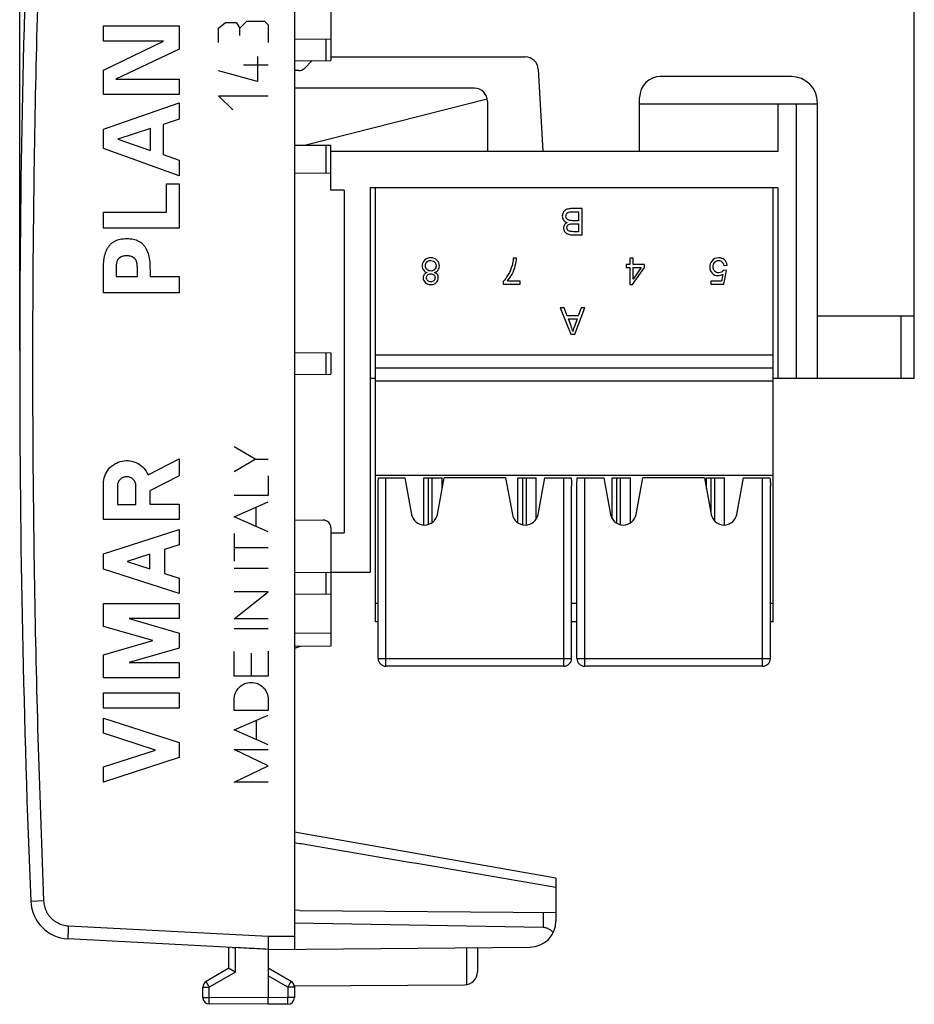
# Model space of a CAD drawing. Units: millimetres. Extents: x -58.7 to 18.1, y -24.2 to 46.6.
# Drawn here: x -58.7 to -24.5, y -24.2 to 13.4 of the extents above; entities that cross this region are included whole.
import ezdxf

# ---------------------------------------------------------------- set-up
doc = ezdxf.new("R2010")
doc.units = ezdxf.units.MM
doc.header["$LTSCALE"] = 36.425481
doc.layers.get('0').update_dxf_attribs({"linetype": 'CONTINUOUS'})
doc.layers.add('CURVE', color=7, linetype='CONTINUOUS')
doc.layers.add('INCISIONI_LASER', color=7, linetype='CONTINUOUS')
doc.styles.get("Standard").update_dxf_attribs({"font": 'txt', "width": 0.8})
doc.dimstyles.new('DIMSTYLE_1', dxfattribs={"dimtxt": 3, "dimasz": 3, "dimexe": 0.18, "dimexo": 0.0625, "dimgap": 0.09, "dimtad": 1, "dimdsep": 46, "dimtxsty": 'STANDARD', "dimblk": '_FILLED', "dimblk1": '_FILLED', "dimblk2": '_FILLED', "dimcen": 0.09, "dimadec": 0, "dimazin": 0, "dimtfac": 1, "dimtofl": 0, "dimtmove": 0, "dimatfit": 3, "dimldrblk": '_FILLED', "dimfxl": 1, "dimtolj": 1, "dimarcsym": 0})
doc.dimstyles.new('DIMSTYLE_2', dxfattribs={"dimtxt": 3, "dimasz": 3, "dimexe": 0.18, "dimexo": 0.0625, "dimgap": 0.09, "dimtad": 1, "dimdec": 0, "dimdsep": 46, "dimtxsty": 'STANDARD', "dimblk": '_FILLED', "dimblk1": '_FILLED', "dimblk2": '_FILLED', "dimcen": 0.09, "dimadec": 0, "dimazin": 0, "dimtfac": 1, "dimtdec": 0, "dimtofl": 0, "dimtmove": 0, "dimatfit": 3, "dimldrblk": '_FILLED', "dimfxl": 1, "dimtolj": 1, "dimarcsym": 0})

# ---------------------------------------------------------------- blocks, each defined once
blk = doc.blocks.new('_FILLED')
at = {"color": 0, "linetype": 'BYBLOCK'}
blk.add_solid([(0, 0), (-1, 0.317), (-1, -0.317)], dxfattribs=at)
blk = doc.blocks.new('*D2')
at = {"color": 2, "linetype": 'CONTINUOUS'}
for p, q in [((-48.213, 22.659), (-48.213, 34.268)), ((-24.513, 2.593), (-24.513, 34.268)), ((-48.213, 32.768), (-36.363, 32.768)), ((-24.513, 32.768), (-36.363, 32.768))]:
    blk.add_line(p, q, dxfattribs=at)
at = {"color": 2, "linetype": 'CONTINUOUS', "xscale": 3, "yscale": 3, "zscale": 3, "rotation": 180}
blk.add_blockref('_FILLED', (-48.213, 32.768), dxfattribs=at)
at = {"color": 2, "linetype": 'CONTINUOUS', "xscale": 3, "yscale": 3, "zscale": 3}
blk.add_blockref('_FILLED', (-24.513, 32.768), dxfattribs=at)
at = {"color": 2, "linetype": 'CONTINUOUS', "width": 0.785714}
blk.add_text('24', height=3, dxfattribs=at).set_placement((-38.72, 33.518))
blk = doc.blocks.new('*D3')
at = {"color": 2, "linetype": 'CONTINUOUS'}
for p, q in [((-58.713, 0.768), (-58.713, 44.268)), ((-24.513, 0.193), (-24.513, 44.268)), ((-58.713, 42.768), (-41.613, 42.768)), ((-24.513, 42.768), (-41.613, 42.768))]:
    blk.add_line(p, q, dxfattribs=at)
at = {"color": 2, "linetype": 'CONTINUOUS', "xscale": 3, "yscale": 3, "zscale": 3, "rotation": 180}
blk.add_blockref('_FILLED', (-58.713, 42.768), dxfattribs=at)
at = {"color": 2, "linetype": 'CONTINUOUS', "xscale": 3, "yscale": 3, "zscale": 3}
blk.add_blockref('_FILLED', (-24.513, 42.768), dxfattribs=at)
at = {"color": 2, "linetype": 'CONTINUOUS', "width": 0.714286}
blk.add_text('34,2', height=3, dxfattribs=at).set_placement((-45.898, 43.518))

msp = doc.modelspace()

# ---------------------------------------------------------------- linework, layer by layer
at = {"color": 7, "linetype": 'CONTINUOUS'}
for p, q in [((-48.213, 22.659), (-48.213, -22.123)), ((-46.813, 14.078), (-46.813, 11.858)), ((-48.213, 12.69), (-46.813, 12.678)), ((-48.213, 11.845), (-46.813, 11.858)), ((-47.529, 11.851), (-47.825, 11.556)), ((-46.813, 11.993), (-39.386, 11.993)), ((-48.037, 11.468), (-48.213, 11.468)), ((-38.886, 11.52), (-38.713, 8.393)), ((-29.213, 11.243), (-34.213, 11.243)), ((-41.327, 10.793), (-48.213, 10.793)), ((-47.825, 8.618), (-40.836, 10.39)), ((-40.827, 10.293), (-40.827, 8.393)), ((-35.013, 8.393), (-35.013, 10.443)), ((-35.013, 10.193), (-28.213, 10.193)), ((-29.713, 8.393), (-29.713, 10.193)), ((-28.213, -0.307), (-28.213, 10.243)), ((-48.213, 8.618), (-46.813, 8.618)), ((-46.813, 6.893), (-46.813, 8.618)), ((-46.813, 8.393), (-29.713, 8.393)), ((-48.213, 7.545), (-46.813, 7.558)), ((-46.313, 6.893), (-46.813, 6.893)), ((-46.313, 6.893), (-46.313, -6.207)), ((-45.313, 6.993), (-45.313, -7.707)), ((-29.713, 6.993), (-45.313, 6.993)), ((-45.113, -9.607), (-45.113, 6.993)), ((-29.913, -9.607), (-29.913, 6.993)), ((-29.713, -0.307), (-29.713, 6.993)), ((-28.213, 2.093), (-24.513, 2.093)), ((-24.513, -0.307), (-24.513, 2.093)), ((-48.213, 0.69), (-46.813, 0.678)), ((-46.813, 0.678), (-46.813, -0.142)), ((-29.913, 0.593), (-45.113, 0.593)), ((-29.913, 0.093), (-45.113, 0.093)), ((-48.213, -0.155), (-46.813, -0.142)), ((-45.113, -0.307), (-45.313, -0.307)), ((-24.513, -0.307), (-29.913, -0.307)), ((-29.913, -0.407), (-45.113, -0.407)), ((-29.913, -4.007), (-45.113, -4.007)), ((-44.996, -4.107), (-43.988, -4.107)), ((-43.988, -4.107), (-43.729, -5.499)), ((-43.263, -4.107), (-42.563, -4.107)), ((-43.263, -5.906), (-43.263, -4.107)), ((-43.093, -4.107), (-43.093, -5.886)), ((-42.953, -4.107), (-42.953, -5.818)), ((-42.746, -5.499), (-42.488, -4.107)), ((-42.563, -4.511), (-42.563, -4.107)), ((-40.138, -4.107), (-42.488, -4.107)), ((-40.138, -4.107), (-39.879, -5.499)), ((-39.663, -4.107), (-38.963, -4.107)), ((-39.663, -5.824), (-39.663, -4.107)), ((-39.493, -4.107), (-39.493, -5.896)), ((-39.353, -4.107), (-39.353, -5.907)), ((-38.963, -5.67), (-38.963, -4.107)), ((-38.896, -5.499), (-38.638, -4.107)), ((-38.638, -4.107), (-37.63, -4.107)), ((-37.396, -4.107), (-36.388, -4.107)), ((-36.388, -4.107), (-36.129, -5.499)), ((-36.063, -4.107), (-35.363, -4.107)), ((-36.063, -5.67), (-36.063, -4.107)), ((-35.893, -4.107), (-35.893, -5.837)), ((-35.753, -4.107), (-35.753, -5.893)), ((-35.363, -5.824), (-35.363, -4.107)), ((-35.146, -5.499), (-34.888, -4.107)), ((-32.538, -4.107), (-34.888, -4.107)), ((-32.538, -4.107), (-32.279, -5.499)), ((-32.463, -4.107), (-31.763, -4.107)), ((-32.463, -4.511), (-32.463, -4.107)), ((-32.293, -4.107), (-32.293, -5.426)), ((-32.153, -4.107), (-32.153, -5.748)), ((-31.763, -5.906), (-31.763, -4.107)), ((-31.296, -5.499), (-31.038, -4.107)), ((-31.038, -4.107), (-30.03, -4.107)), ((-45.013, -11.007), (-45.013, -4.407)), ((-37.613, -11.007), (-37.613, -4.407)), ((-37.413, -11.007), (-37.413, -4.407)), ((-30.013, -11.007), (-30.013, -4.407)), ((-48.213, -5.71), (-47.11, -5.719)), ((-46.813, -6.019), (-46.813, -10.542)), ((-46.813, -6.207), (-46.313, -6.207)), ((-48.213, -7.71), (-46.813, -7.722)), ((-46.813, -7.707), (-45.313, -7.707)), ((-48.213, -8.555), (-46.813, -8.542)), ((-45.013, -8.907), (-45.113, -8.907)), ((-37.413, -8.907), (-37.613, -8.907)), ((-29.913, -8.907), (-30.013, -8.907)), ((-45.013, -9.607), (-45.113, -9.607)), ((-37.413, -9.607), (-37.613, -9.607)), ((-29.913, -9.607), (-30.013, -9.607)), ((-46.813, -10.542), (-48.213, -10.555)), ((-47.994, -10.553), (-48.213, -10.632)), ((-37.913, -11.307), (-44.713, -11.307)), ((-30.313, -11.307), (-37.113, -11.307)), ((-38.213, -19.413), (-48.213, -17.65)), ((-38.213, -19.413), (-38.213, -21.045)), ((-48.013, -20.643), (-48.213, -20.632)), ((-48.013, -20.643), (-38.213, -20.728)), ((-38.704, -21.298), (-48.213, -21.132)), ((-50.588, -22.06), (-56.869, -21.731)), ((-50.713, -22.855), (-50.713, -22.054)), ((-49.213, -22.132), (-39.204, -22.045)), ((-49.213, -22.132), (-49.213, -23.982)), ((-41.213, -22.062), (-41.213, -22.989)), ((-50.713, -22.855), (-51.588, -23.36)), ((-48.338, -23.36), (-49.213, -22.855)), ((-51.713, -23.969), (-51.713, -23.577)), ((-48.218, -23.526), (-41.71, -23.489)), ((-48.213, -23.526), (-48.213, -23.978)), ((-49.213, -24.232), (-51.464, -24.219)), ((-48.461, -24.228), (-49.213, -24.232))]:
    msp.add_line(p, q, dxfattribs=at)
at = {"color": 9, "linetype": 'CONTINUOUS'}
for p, q in [((-47.01, 12.68), (-47.01, 11.856)), ((-29.013, -0.307), (-29.013, 10.193)), ((-47.01, 8.618), (-47.01, 7.556)), ((-25.013, -0.307), (-25.013, 2.093)), ((-47.01, 0.68), (-47.01, -0.144)), ((-44.713, -11.307), (-44.713, -4.107)), ((-37.913, -11.307), (-37.913, -4.107)), ((-37.113, -11.307), (-37.113, -4.107)), ((-30.313, -11.307), (-30.313, -4.107)), ((-47.01, -7.72), (-47.01, -8.544)), ((-46.813, -10.042), (-48.213, -10.055)), ((-45.013, -11.007), (-37.613, -11.007)), ((-37.413, -11.007), (-30.013, -11.007)), ((-57.799, -20.274), (-58.29, -20.295)), ((-38.704, -20.724), (-38.704, -21.298)), ((-56.852, -21.232), (-49.21, -21.632)), ((-49.21, -21.632), (-48.213, -21.623)), ((-50.464, -22.999), (-50.464, -22.066)), ((-41.638, -22.066), (-41.638, -23.483)), ((-50.464, -22.999), (-51.464, -23.577)), ((-48.461, -23.577), (-49.213, -23.143)), ((-51.713, -23.577), (-51.464, -23.577)), ((-51.464, -23.969), (-51.464, -23.577)), ((-48.213, -23.577), (-48.461, -23.577)), ((-48.461, -23.577), (-48.461, -23.978)), ((-51.713, -23.969), (-51.464, -23.969)), ((-49.213, -23.982), (-51.464, -23.969)), ((-48.461, -23.978), (-49.213, -23.982)), ((-48.213, -23.978), (-48.461, -23.978))]:
    msp.add_line(p, q, dxfattribs=at)
at = {"color": 7, "linetype": 'CONTINUOUS'}
for centre, radius, start, end in [((441.287, 0.268), 500, 177.64305, 182.35695), ((-39.386, 11.493), 0.5, 3.1798, 90), ((-48.037, 11.768), 0.3, 270, 315), ((-34.213, 10.443), 0.8, 90, 180), ((-29.213, 10.243), 1, 0, 90), ((-41.327, 10.293), 0.5, 0, 90), ((-43.238, -5.407), 0.5, 190.5217, 349.4783), ((-39.388, -5.407), 0.5, 190.5217, 349.4783), ((-35.638, -5.407), 0.5, 190.5217, 349.4783), ((-31.788, -5.407), 0.5, 190.5217, 349.4783), ((-47.113, -6.019), 0.3, 0, 89.5), ((-44.713, -11.007), 0.3, 180, 270), ((-37.913, -11.007), 0.3, 270, 360), ((-37.113, -11.007), 0.3, 180, 270), ((-30.313, -11.007), 0.3, 270, 360), ((-56.791, -20.233), 1.5, 182.3569, 267), ((-39.213, -21.045), 1, 270.5, 360), ((-41.713, -22.989), 0.5, 270.3333, 360), ((-51.463, -23.577), 0.25, 120, 180), ((-48.463, -23.577), 0.25, 0, 60), ((-51.463, -23.969), 0.25, 180, 269.6667), ((-48.463, -23.978), 0.25, 270.3333, 360)]:
    msp.add_arc(centre, radius, start, end, dxfattribs=at)
at = {"color": 9, "linetype": 'CONTINUOUS'}
for points, knots in [([(-57.799, 20.81), (-57.879, 18.854), (-58.017, 14.943), (-58.155, 9.074), (-58.224, 3.203), (-58.224, -2.668), (-58.155, -8.538), (-58.017, -14.407), (-57.879, -18.319), (-57.799, -20.274)], [0, 0, 0, 0, 0.142857, 0.285714, 0.428571, 0.571429, 0.714286, 0.857143, 1, 1, 1, 1]), ([(-38.213, -19.76), (-41.363, -19.223), (-44.696, -18.655), (-48.029, -18.087), (-48.213, -18.055)], [0, 0, 0, 0, 0.945, 1, 1, 1, 1]), ([(-57.799, -20.274), (-57.797, -20.309), (-57.791, -20.379), (-57.77, -20.483), (-57.738, -20.584), (-57.696, -20.681), (-57.644, -20.773), (-57.582, -20.858), (-57.512, -20.937), (-57.434, -21.009), (-57.349, -21.071), (-57.257, -21.124), (-57.161, -21.167), (-57.06, -21.2), (-56.957, -21.222), (-56.887, -21.23), (-56.852, -21.232)], [0, 0, 0, 0, 0.071401, 0.142829, 0.214261, 0.285693, 0.357125, 0.42856, 0.499994, 0.571429, 0.642864, 0.714299, 0.785734, 0.857171, 0.928604, 1, 1, 1, 1]), ([(-56.852, -21.232), (-56.853, -21.255), (-56.856, -21.302), (-56.859, -21.371), (-56.862, -21.438), (-56.865, -21.5), (-56.867, -21.556), (-56.869, -21.606), (-56.87, -21.649), (-56.87, -21.682), (-56.872, -21.709), (-56.869, -21.72), (-56.871, -21.731), (-56.869, -21.731)], [0, 0, 0, 0, 0.142276, 0.281642, 0.415264, 0.540427, 0.654586, 0.755423, 0.84089, 0.909252, 0.95913, 0.989532, 1, 1, 1, 1]), ([(-56.852, -21.232), (-56.853, -21.255), (-56.856, -21.302), (-56.859, -21.371), (-56.862, -21.438), (-56.865, -21.5), (-56.867, -21.556), (-56.869, -21.606), (-56.87, -21.649), (-56.87, -21.682), (-56.872, -21.709), (-56.869, -21.72), (-56.871, -21.731), (-56.869, -21.731)], [0, 0, 0, 0, 0.142276, 0.281642, 0.415264, 0.540427, 0.654586, 0.755423, 0.84089, 0.909252, 0.95913, 0.989532, 1, 1, 1, 1]), ([(-51.464, -23.577), (-51.471, -23.565), (-51.483, -23.543), (-51.502, -23.51), (-51.52, -23.479), (-51.537, -23.451), (-51.551, -23.425), (-51.563, -23.403), (-51.575, -23.385), (-51.578, -23.373), (-51.591, -23.362), (-51.588, -23.36)], [0, 0, 0, 0, 0.156436, 0.309094, 0.454097, 0.587897, 0.707201, 0.809081, 0.891038, 0.951061, 1, 1, 1, 1]), ([(-51.464, -23.577), (-51.471, -23.565), (-51.483, -23.543), (-51.502, -23.51), (-51.52, -23.479), (-51.537, -23.451), (-51.551, -23.425), (-51.564, -23.403), (-51.573, -23.386), (-51.582, -23.372), (-51.584, -23.365), (-51.589, -23.361), (-51.588, -23.36)], [0, 0, 0, 0, 0.156435, 0.309091, 0.454093, 0.587892, 0.707195, 0.809074, 0.891031, 0.951053, 0.987671, 1, 1, 1, 1]), ([(-48.461, -23.577), (-48.455, -23.565), (-48.442, -23.543), (-48.423, -23.51), (-48.405, -23.479), (-48.389, -23.451), (-48.374, -23.425), (-48.361, -23.403), (-48.352, -23.386), (-48.343, -23.372), (-48.342, -23.365), (-48.337, -23.361), (-48.338, -23.36)], [0, 0, 0, 0, 0.156435, 0.309091, 0.454093, 0.587892, 0.707195, 0.809074, 0.891031, 0.951053, 0.987671, 1, 1, 1, 1]), ([(-48.461, -23.577), (-48.455, -23.565), (-48.442, -23.543), (-48.423, -23.51), (-48.405, -23.479), (-48.389, -23.451), (-48.374, -23.425), (-48.362, -23.403), (-48.35, -23.385), (-48.347, -23.373), (-48.334, -23.362), (-48.338, -23.36)], [0, 0, 0, 0, 0.156436, 0.309094, 0.454097, 0.587897, 0.707201, 0.809081, 0.891038, 0.951061, 1, 1, 1, 1]), ([(-51.464, -24.219), (-51.468, -24.219), (-51.462, -24.204), (-51.466, -24.191), (-51.464, -24.169), (-51.465, -24.145), (-51.465, -24.115), (-51.465, -24.082), (-51.465, -24.046), (-51.464, -24.008), (-51.464, -23.982), (-51.464, -23.969)], [0, 0, 0, 0, 0.048996, 0.109074, 0.191098, 0.293045, 0.412405, 0.546239, 0.691239, 0.843844, 1, 1, 1, 1]), ([(-51.464, -24.219), (-51.465, -24.219), (-51.463, -24.213), (-51.465, -24.206), (-51.464, -24.19), (-51.465, -24.17), (-51.465, -24.144), (-51.465, -24.115), (-51.465, -24.082), (-51.465, -24.046), (-51.464, -24.008), (-51.464, -23.982), (-51.464, -23.969)], [0, 0, 0, 0, 0.01235, 0.049006, 0.109084, 0.191107, 0.293053, 0.412412, 0.546244, 0.691243, 0.843846, 1, 1, 1, 1]), ([(-48.461, -24.228), (-48.46, -24.228), (-48.462, -24.221), (-48.46, -24.215), (-48.461, -24.198), (-48.461, -24.179), (-48.461, -24.153), (-48.461, -24.124), (-48.461, -24.09), (-48.461, -24.054), (-48.461, -24.017), (-48.461, -23.991), (-48.461, -23.978)], [0, 0, 0, 0, 0.012301, 0.048905, 0.108929, 0.190904, 0.292807, 0.412132, 0.545939, 0.690932, 0.843539, 1, 1, 1, 1]), ([(-48.461, -24.228), (-48.457, -24.228), (-48.463, -24.212), (-48.46, -24.2), (-48.461, -24.178), (-48.461, -24.153), (-48.461, -24.124), (-48.461, -24.09), (-48.461, -24.054), (-48.461, -24.017), (-48.461, -23.991), (-48.461, -23.978)], [0, 0, 0, 0, 0.048895, 0.108919, 0.190894, 0.292799, 0.412125, 0.545934, 0.690928, 0.843537, 1, 1, 1, 1])]:
    msp.add_open_spline(points, degree=3, knots=knots, dxfattribs=at)
at = {"color": 7, "linetype": 'CONTINUOUS'}
for points, knots in [([(-45.013, -4.407), (-45.013, -4.371), (-45.011, -4.301), (-45.005, -4.201), (-44.999, -4.138), (-44.996, -4.107)], [0, 0, 0, 0, 0.361468, 0.693825, 1, 1, 1, 1]), ([(-37.63, -4.107), (-37.626, -4.138), (-37.62, -4.201), (-37.614, -4.301), (-37.613, -4.371), (-37.613, -4.407)], [0, 0, 0, 0, 0.306102, 0.638403, 1, 1, 1, 1]), ([(-37.413, -4.407), (-37.413, -4.371), (-37.411, -4.301), (-37.405, -4.201), (-37.399, -4.138), (-37.396, -4.107)], [0, 0, 0, 0, 0.361468, 0.693825, 1, 1, 1, 1]), ([(-30.03, -4.107), (-30.026, -4.138), (-30.02, -4.201), (-30.014, -4.301), (-30.013, -4.371), (-30.013, -4.407)], [0, 0, 0, 0, 0.306102, 0.638403, 1, 1, 1, 1]), ([(-38.318, -21.491), (-38.331, -21.474), (-38.359, -21.443), (-38.405, -21.402), (-38.454, -21.369), (-38.503, -21.343), (-38.553, -21.323), (-38.603, -21.309), (-38.653, -21.301), (-38.687, -21.298), (-38.704, -21.298)], [0, 0, 0, 0, 0.144652, 0.281985, 0.412613, 0.537263, 0.657148, 0.773119, 0.887312, 1, 1, 1, 1]), ([(-49.21, -21.632), (-49.211, -21.653), (-49.212, -21.694), (-49.213, -21.755), (-49.214, -21.814), (-49.215, -21.871), (-49.215, -21.925), (-49.216, -21.974), (-49.216, -22.018), (-49.216, -22.055), (-49.215, -22.085), (-49.215, -22.108), (-49.214, -22.122), (-49.214, -22.13), (-49.213, -22.132)], [0, 0, 0, 0, 0.123587, 0.245929, 0.365247, 0.480069, 0.58866, 0.688446, 0.776782, 0.851446, 0.911766, 0.957299, 0.986922, 1, 1, 1, 1]), ([(-49.21, -21.632), (-49.211, -21.653), (-49.212, -21.694), (-49.213, -21.755), (-49.214, -21.814), (-49.215, -21.871), (-49.215, -21.925), (-49.216, -21.974), (-49.216, -22.018), (-49.216, -22.055), (-49.215, -22.085), (-49.215, -22.108), (-49.214, -22.122), (-49.214, -22.13), (-49.213, -22.132)], [0, 0, 0, 0, 0.123587, 0.245929, 0.365247, 0.480069, 0.58866, 0.688446, 0.776782, 0.851446, 0.911766, 0.957299, 0.986922, 1, 1, 1, 1]), ([(-50.588, -22.06), (-50.579, -22.061), (-50.559, -22.061), (-50.528, -22.063), (-50.496, -22.064), (-50.475, -22.065), (-50.464, -22.066)], [0, 0, 0, 0, 0.234408, 0.48207, 0.738742, 1, 1, 1, 1]), ([(-49.213, -22.132), (-49.352, -22.125), (-49.63, -22.11), (-50.047, -22.088), (-50.325, -22.073), (-50.464, -22.066)], [0, 0, 0, 0, 0.333703, 0.667005, 1, 1, 1, 1]), ([(-50.713, -22.855), (-50.709, -22.857), (-50.7, -22.862), (-50.685, -22.871), (-50.667, -22.882), (-50.645, -22.895), (-50.619, -22.91), (-50.591, -22.926), (-50.561, -22.943), (-50.529, -22.962), (-50.497, -22.98), (-50.475, -22.993), (-50.464, -22.999)], [0, 0, 0, 0, 0.048064, 0.104712, 0.179753, 0.270532, 0.37438, 0.488666, 0.610821, 0.738351, 0.868846, 1, 1, 1, 1]), ([(-49.213, -24.232), (-49.213, -24.229), (-49.213, -24.221), (-49.213, -24.208), (-49.213, -24.191), (-49.213, -24.17), (-49.213, -24.145), (-49.213, -24.116), (-49.213, -24.085), (-49.213, -24.052), (-49.213, -24.018), (-49.213, -23.994), (-49.213, -23.982)], [0, 0, 0, 0, 0.040506, 0.090366, 0.158744, 0.244248, 0.345137, 0.459358, 0.584584, 0.718267, 0.857685, 1, 1, 1, 1])]:
    msp.add_open_spline(points, degree=3, knots=knots, dxfattribs=at)
at = {"layer": 'CURVE', "color": 4, "linetype": 'CONTINUOUS'}
for p, q in [((-37.215, 6.193), (-37.596, 6.193)), ((-37.596, 6.075), (-37.347, 6.075)), ((-37.347, 6.075), (-37.347, 5.731)), ((-37.215, 5.193), (-37.215, 6.193)), ((-37.347, 5.731), (-37.579, 5.731)), ((-37.564, 5.613), (-37.347, 5.613)), ((-37.347, 5.311), (-37.547, 5.311)), ((-37.347, 5.613), (-37.347, 5.311)), ((-37.59, 5.193), (-37.215, 5.193)), ((-39.719, 4.293), (-39.845, 4.293)), ((-35.264, 4.293), (-35.387, 4.293)), ((-35.387, 4.293), (-35.387, 4.053)), ((-35.264, 4.053), (-35.264, 4.293)), ((-35.387, 4.053), (-35.522, 4.053)), ((-35.522, 4.053), (-35.522, 3.941)), ((-35.522, 3.941), (-35.387, 3.941)), ((-35.387, 3.941), (-35.387, 3.293)), ((-35.287, 3.293), (-34.83, 3.941)), ((-34.83, 4.053), (-35.264, 4.053)), ((-34.951, 3.941), (-35.264, 3.49)), ((-35.264, 3.941), (-34.951, 3.941)), ((-35.264, 3.49), (-35.264, 3.941)), ((-34.83, 3.941), (-34.83, 4.053)), ((-31.692, 3.82), (-31.808, 3.835)), ((-31.8, 4.02), (-31.671, 4.031)), ((-31.789, 3.306), (-31.692, 3.82)), ((-40.226, 3.401), (-40.226, 3.306)), ((-39.579, 3.424), (-40.069, 3.424)), ((-39.579, 3.306), (-39.579, 3.424)), ((-31.888, 3.424), (-32.287, 3.424)), ((-32.287, 3.424), (-32.287, 3.306)), ((-31.834, 3.692), (-31.888, 3.424)), ((-40.226, 3.306), (-39.579, 3.306)), ((-35.387, 3.293), (-35.287, 3.293)), ((-32.287, 3.306), (-31.789, 3.306)), ((-37.896, 2.393), (-38.047, 2.393)), ((-38.047, 2.393), (-37.637, 1.393)), ((-37.779, 2.09), (-37.896, 2.393)), ((-37.495, 1.393), (-37.111, 2.393)), ((-37.251, 2.393), (-37.361, 2.09)), ((-37.111, 2.393), (-37.251, 2.393)), ((-37.361, 2.09), (-37.779, 2.09)), ((-37.738, 1.982), (-37.399, 1.982)), ((-37.634, 1.705), (-37.738, 1.982)), ((-37.399, 1.982), (-37.509, 1.689)), ((-37.637, 1.393), (-37.495, 1.393))]:
    msp.add_line(p, q, dxfattribs=at)
for points in [[(-37.94, 6.034, 8.225), (-37.96, 5.994, 8.225), (-37.97, 5.95, 8.225), (-37.97, 5.903, 8.225)], [(-37.867, 6.126, 8.225), (-37.896, 6.105, 8.225), (-37.92, 6.074, 8.225), (-37.94, 6.034, 8.225)], [(-37.757, 6.176, 8.225), (-37.801, 6.165, 8.225), (-37.838, 6.148, 8.225), (-37.867, 6.126, 8.225)], [(-37.813, 5.987, 8.225), (-37.8, 6.012, 8.225), (-37.783, 6.03, 8.225), (-37.763, 6.043, 8.225)], [(-37.763, 6.043, 8.225), (-37.742, 6.056, 8.225), (-37.716, 6.065, 8.225), (-37.686, 6.07, 8.225)], [(-37.596, 6.193, 8.225), (-37.66, 6.193, 8.225), (-37.714, 6.187, 8.225), (-37.757, 6.176, 8.225)], [(-37.686, 6.07, 8.225), (-37.669, 6.073, 8.225), (-37.639, 6.075, 8.225), (-37.596, 6.075, 8.225)], [(-37.97, 5.903, 8.225), (-37.97, 5.845, 8.225), (-37.954, 5.794, 8.225), (-37.921, 5.752, 8.225)], [(-37.921, 5.752, 8.225), (-37.888, 5.709, 8.225), (-37.842, 5.678, 8.225), (-37.782, 5.661, 8.225)], [(-37.782, 5.661, 8.225), (-37.828, 5.637, 8.225), (-37.864, 5.607, 8.225), (-37.887, 5.569, 8.225)], [(-37.833, 5.903, 8.225), (-37.833, 5.935, 8.225), (-37.826, 5.963, 8.225), (-37.813, 5.987, 8.225)], [(-37.804, 5.806, 8.225), (-37.823, 5.833, 8.225), (-37.833, 5.866, 8.225), (-37.833, 5.903, 8.225)], [(-37.725, 5.748, 8.225), (-37.759, 5.759, 8.225), (-37.785, 5.779, 8.225), (-37.804, 5.806, 8.225)], [(-37.579, 5.731, 8.225), (-37.642, 5.731, 8.225), (-37.69, 5.737, 8.225), (-37.725, 5.748, 8.225)], [(-37.887, 5.569, 8.225), (-37.91, 5.532, 8.225), (-37.922, 5.492, 8.225), (-37.922, 5.449, 8.225)], [(-37.922, 5.449, 8.225), (-37.922, 5.403, 8.225), (-37.908, 5.359, 8.225), (-37.882, 5.317, 8.225)], [(-37.882, 5.317, 8.225), (-37.856, 5.275, 8.225), (-37.82, 5.244, 8.225), (-37.774, 5.223, 8.225)], [(-37.791, 5.464, 8.225), (-37.791, 5.5, 8.225), (-37.783, 5.528, 8.225), (-37.765, 5.552, 8.225)], [(-37.767, 5.377, 8.225), (-37.783, 5.402, 8.225), (-37.791, 5.431, 8.225), (-37.791, 5.464, 8.225)], [(-37.699, 5.325, 8.225), (-37.729, 5.335, 8.225), (-37.751, 5.352, 8.225), (-37.767, 5.377, 8.225)], [(-37.765, 5.552, 8.225), (-37.748, 5.575, 8.225), (-37.723, 5.592, 8.225), (-37.69, 5.602, 8.225)], [(-37.547, 5.311, 8.225), (-37.619, 5.311, 8.225), (-37.669, 5.316, 8.225), (-37.699, 5.325, 8.225)], [(-37.69, 5.602, 8.225), (-37.664, 5.61, 8.225), (-37.622, 5.613, 8.225), (-37.564, 5.613, 8.225)], [(-37.774, 5.223, 8.225), (-37.727, 5.203, 8.225), (-37.667, 5.193, 8.225), (-37.59, 5.193, 8.225)], [(-43.238, 4.222, 8.225), (-43.298, 4.165, 8.225), (-43.328, 4.093, 8.225), (-43.328, 4.007, 8.225)], [(-42.999, 4.31, 8.225), (-43.097, 4.31, 8.225), (-43.177, 4.281, 8.225), (-43.238, 4.222, 8.225)], [(-43.203, 4.008, 8.225), (-43.203, 4.067, 8.225), (-43.184, 4.115, 8.225), (-43.146, 4.152, 8.225)], [(-43.146, 4.152, 8.225), (-43.107, 4.19, 8.225), (-43.059, 4.209, 8.225), (-43, 4.209, 8.225)], [(-43, 4.209, 8.225), (-42.962, 4.209, 8.225), (-42.927, 4.2, 8.225), (-42.894, 4.182, 8.225)], [(-42.76, 4.223, 8.225), (-42.82, 4.281, 8.225), (-42.9, 4.31, 8.225), (-42.999, 4.31, 8.225)], [(-42.894, 4.182, 8.225), (-42.862, 4.165, 8.225), (-42.836, 4.139, 8.225), (-42.82, 4.106, 8.225)], [(-42.669, 4.004, 8.225), (-42.669, 4.091, 8.225), (-42.699, 4.164, 8.225), (-42.76, 4.223, 8.225)], [(-39.845, 4.293, 8.225), (-39.852, 4.193, 8.225), (-39.867, 4.102, 8.225), (-39.892, 4.018, 8.225)], [(-39.765, 4.008, 8.225), (-39.735, 4.119, 8.225), (-39.72, 4.214, 8.225), (-39.719, 4.293, 8.225)], [(-32.255, 4.189, 8.225), (-32.307, 4.123, 8.225), (-32.334, 4.044, 8.225), (-32.334, 3.954, 8.225)], [(-31.992, 4.31, 8.225), (-32.102, 4.31, 8.225), (-32.19, 4.27, 8.225), (-32.255, 4.189, 8.225)], [(-32.203, 3.965, 8.225), (-32.203, 4.038, 8.225), (-32.183, 4.098, 8.225), (-32.142, 4.142, 8.225)], [(-32.142, 4.142, 8.225), (-32.101, 4.187, 8.225), (-32.051, 4.209, 8.225), (-31.992, 4.209, 8.225)], [(-31.769, 4.234, 8.225), (-31.826, 4.285, 8.225), (-31.901, 4.31, 8.225), (-31.992, 4.31, 8.225)], [(-31.992, 4.209, 8.225), (-31.943, 4.209, 8.225), (-31.901, 4.193, 8.225), (-31.866, 4.162, 8.225)], [(-31.866, 4.162, 8.225), (-31.831, 4.13, 8.225), (-31.809, 4.083, 8.225), (-31.8, 4.02, 8.225)], [(-31.671, 4.031, 8.225), (-31.679, 4.115, 8.225), (-31.712, 4.183, 8.225), (-31.769, 4.234, 8.225)], [(-43.328, 4.007, 8.225), (-43.328, 3.946, 8.225), (-43.312, 3.892, 8.225), (-43.28, 3.847, 8.225)], [(-43.28, 3.847, 8.225), (-43.248, 3.803, 8.225), (-43.201, 3.771, 8.225), (-43.14, 3.75, 8.225)], [(-43.143, 3.862, 8.225), (-43.183, 3.901, 8.225), (-43.203, 3.95, 8.225), (-43.203, 4.008, 8.225)], [(-42.996, 3.804, 8.225), (-43.055, 3.804, 8.225), (-43.104, 3.823, 8.225), (-43.143, 3.862, 8.225)], [(-42.852, 3.861, 8.225), (-42.89, 3.823, 8.225), (-42.938, 3.804, 8.225), (-42.996, 3.804, 8.225)], [(-42.86, 3.75, 8.225), (-42.798, 3.767, 8.225), (-42.751, 3.797, 8.225), (-42.718, 3.84, 8.225)], [(-42.795, 4.004, 8.225), (-42.795, 3.947, 8.225), (-42.814, 3.899, 8.225), (-42.852, 3.861, 8.225)], [(-42.82, 4.106, 8.225), (-42.804, 4.073, 8.225), (-42.795, 4.04, 8.225), (-42.795, 4.004, 8.225)], [(-42.718, 3.84, 8.225), (-42.686, 3.884, 8.225), (-42.669, 3.939, 8.225), (-42.669, 4.004, 8.225)], [(-39.892, 4.018, 8.225), (-39.926, 3.899, 8.225), (-39.974, 3.784, 8.225), (-40.037, 3.671, 8.225)], [(-39.892, 3.686, 8.225), (-39.837, 3.789, 8.225), (-39.794, 3.896, 8.225), (-39.765, 4.008, 8.225)], [(-32.334, 3.954, 8.225), (-32.334, 3.859, 8.225), (-32.304, 3.781, 8.225), (-32.243, 3.721, 8.225)], [(-32.144, 3.799, 8.225), (-32.184, 3.84, 8.225), (-32.203, 3.895, 8.225), (-32.203, 3.965, 8.225)], [(-31.99, 3.738, 8.225), (-32.053, 3.738, 8.225), (-32.104, 3.759, 8.225), (-32.144, 3.799, 8.225)], [(-31.883, 3.765, 8.225), (-31.914, 3.748, 8.225), (-31.95, 3.738, 8.225), (-31.99, 3.738, 8.225)], [(-31.808, 3.835, 8.225), (-31.826, 3.806, 8.225), (-31.851, 3.783, 8.225), (-31.883, 3.765, 8.225)], [(-43.25, 3.671, 8.225), (-43.275, 3.637, 8.225), (-43.287, 3.596, 8.225), (-43.287, 3.55, 8.225)], [(-43.287, 3.55, 8.225), (-43.287, 3.478, 8.225), (-43.261, 3.416, 8.225), (-43.207, 3.365, 8.225)], [(-43.14, 3.75, 8.225), (-43.189, 3.732, 8.225), (-43.226, 3.705, 8.225), (-43.25, 3.671, 8.225)], [(-43.161, 3.549, 8.225), (-43.161, 3.593, 8.225), (-43.145, 3.629, 8.225), (-43.115, 3.659, 8.225)], [(-43.114, 3.436, 8.225), (-43.145, 3.467, 8.225), (-43.161, 3.504, 8.225), (-43.161, 3.549, 8.225)], [(-43.115, 3.659, 8.225), (-43.085, 3.689, 8.225), (-43.047, 3.703, 8.225), (-42.999, 3.703, 8.225)], [(-42.998, 3.39, 8.225), (-43.044, 3.39, 8.225), (-43.083, 3.405, 8.225), (-43.114, 3.436, 8.225)], [(-42.999, 3.703, 8.225), (-42.95, 3.703, 8.225), (-42.911, 3.688, 8.225), (-42.881, 3.659, 8.225)], [(-42.881, 3.434, 8.225), (-42.912, 3.405, 8.225), (-42.951, 3.39, 8.225), (-42.998, 3.39, 8.225)], [(-42.881, 3.659, 8.225), (-42.85, 3.628, 8.225), (-42.835, 3.59, 8.225), (-42.835, 3.542, 8.225)], [(-42.835, 3.542, 8.225), (-42.835, 3.501, 8.225), (-42.85, 3.465, 8.225), (-42.881, 3.434, 8.225)], [(-42.746, 3.671, 8.225), (-42.771, 3.705, 8.225), (-42.808, 3.732, 8.225), (-42.86, 3.75, 8.225)], [(-42.788, 3.363, 8.225), (-42.735, 3.413, 8.225), (-42.71, 3.474, 8.225), (-42.71, 3.546, 8.225)], [(-42.71, 3.546, 8.225), (-42.71, 3.595, 8.225), (-42.722, 3.637, 8.225), (-42.746, 3.671, 8.225)], [(-40.037, 3.671, 8.225), (-40.099, 3.559, 8.225), (-40.162, 3.469, 8.225), (-40.226, 3.401, 8.225)], [(-40.069, 3.424, 8.225), (-40.006, 3.495, 8.225), (-39.947, 3.582, 8.225), (-39.892, 3.686, 8.225)], [(-32.243, 3.721, 8.225), (-32.184, 3.66, 8.225), (-32.11, 3.63, 8.225), (-32.023, 3.63, 8.225)], [(-32.023, 3.63, 8.225), (-31.956, 3.63, 8.225), (-31.894, 3.651, 8.225), (-31.834, 3.692, 8.225)], [(-43.207, 3.365, 8.225), (-43.154, 3.315, 8.225), (-43.084, 3.289, 8.225), (-42.997, 3.289, 8.225)], [(-42.997, 3.289, 8.225), (-42.909, 3.289, 8.225), (-42.84, 3.314, 8.225), (-42.788, 3.363, 8.225)], [(-37.563, 1.498, 8.225), (-37.578, 1.552, 8.225), (-37.602, 1.621, 8.225), (-37.634, 1.705, 8.225)], [(-37.509, 1.689, 8.225), (-37.532, 1.626, 8.225), (-37.55, 1.562, 8.225), (-37.563, 1.498, 8.225)]]:
    msp.add_open_spline(points, degree=3, dxfattribs=at)
at = {"layer": 'INCISIONI_LASER', "color": 9, "linetype": 'CONTINUOUS'}
for p, q in [((-55.513, 12.597), (-55.513, 13.179)), ((-55.513, 13.179), (-52.613, 13.179)), ((-52.613, 13.179), (-52.613, 12.295)), ((-51.113, 13.089), (-50.841, 13.315)), ((-50.841, 13.315), (-50.434, 13.315)), ((-50.434, 13.315), (-50.298, 13.089)), ((-50.298, 13.089), (-50.027, 13.361)), ((-50.027, 13.361), (-49.348, 13.361)), ((-49.348, 13.361), (-49.213, 13.225)), ((-49.213, 13.225), (-49.213, 12.546)), ((-51.113, 12.546), (-51.113, 13.089)), ((-50.298, 12.818), (-50.298, 13.089)), ((-55.513, 11.484), (-53.215, 12.597)), ((-53.215, 12.597), (-55.513, 12.597)), ((-52.613, 12.295), (-55.04, 11.143)), ((-50.163, 11.687), (-49.213, 11.687)), ((-49.62, 12.004), (-49.62, 11.054)), ((-55.513, 10.56), (-55.513, 11.484)), ((-49.62, 11.054), (-51.113, 11.461)), ((-55.04, 11.143), (-52.613, 11.143)), ((-52.613, 11.143), (-52.613, 10.56)), ((-52.613, 10.56), (-55.513, 10.56)), ((-55.513, 9.235), (-52.613, 10.243)), ((-52.613, 10.243), (-52.613, 9.616)), ((-50.57, 9.968), (-51.113, 10.511)), ((-51.113, 10.511), (-49.213, 10.511)), ((-52.613, 9.616), (-53.227, 9.407)), ((-55.513, 8.496), (-55.513, 9.235)), ((-53.709, 9.251), (-54.959, 8.849)), ((-53.709, 8.419), (-53.709, 9.251)), ((-53.227, 9.407), (-53.227, 8.259)), ((-54.959, 8.849), (-53.709, 8.419)), ((-52.613, 7.447), (-55.513, 8.496)), ((-53.227, 8.259), (-52.613, 8.042)), ((-52.613, 8.042), (-52.613, 7.447)), ((-53.095, 6.062), (-53.095, 7.135)), ((-53.095, 7.135), (-52.613, 7.135)), ((-52.613, 7.135), (-52.613, 5.439)), ((-55.513, 5.439), (-55.513, 6.062)), ((-55.513, 6.062), (-53.095, 6.062)), ((-52.613, 5.439), (-55.513, 5.439)), ((-55.513, 2.969), (-55.513, 3.856)), ((-55.031, 3.954), (-55.031, 3.591)), ((-54.211, 3.591), (-54.211, 3.954)), ((-53.729, 3.856), (-53.729, 3.591)), ((-55.031, 3.591), (-54.211, 3.591)), ((-53.729, 3.591), (-52.613, 3.591)), ((-52.613, 3.591), (-52.613, 2.969)), ((-52.613, 2.969), (-55.513, 2.969)), ((-49.716, -3.389), (-50.513, -2.913)), ((-53.804, -3.987), (-52.613, -3.37)), ((-52.613, -3.37), (-52.613, -4.023)), ((-50.513, -3.864), (-49.716, -3.389)), ((-49.716, -3.389), (-49.213, -3.389)), ((-52.613, -4.023), (-53.734, -4.604)), ((-49.213, -4.026), (-49.213, -4.773)), ((-55.513, -5.691), (-55.513, -4.332)), ((-54.976, -4.413), (-54.976, -5.119)), ((-54.271, -5.119), (-54.271, -4.413)), ((-53.734, -4.604), (-53.734, -5.111)), ((-49.213, -4.773), (-50.513, -4.773)), ((-54.976, -5.119), (-54.271, -5.119)), ((-53.734, -5.111), (-52.613, -5.111)), ((-52.613, -5.111), (-52.613, -5.691)), ((-50.513, -5.593), (-49.213, -5.022)), ((-49.685, -5.229), (-49.685, -5.956)), ((-49.213, -6.163), (-50.513, -5.593)), ((-52.613, -5.691), (-55.513, -5.691)), ((-55.513, -7.009), (-52.613, -6.077)), ((-52.613, -6.077), (-52.613, -6.657)), ((-50.513, -6.232), (-50.513, -7.287)), ((-52.613, -6.657), (-53.183, -6.841)), ((-50.513, -6.76), (-49.213, -6.76)), ((-55.513, -7.589), (-55.513, -7.009)), ((-53.734, -7.017), (-54.61, -7.299)), ((-53.734, -7.58), (-53.734, -7.017)), ((-53.183, -6.841), (-53.183, -7.757)), ((-54.61, -7.299), (-53.734, -7.58)), ((-52.613, -8.52), (-55.513, -7.589)), ((-53.183, -7.757), (-52.613, -7.94)), ((-49.213, -7.563), (-50.513, -7.563)), ((-52.613, -7.94), (-52.613, -8.52)), ((-49.213, -8.457), (-50.513, -8.457)), ((-50.513, -9.489), (-49.213, -8.457)), ((-55.513, -9.783), (-55.513, -8.906)), ((-55.513, -8.906), (-52.613, -8.906)), ((-52.613, -8.906), (-52.613, -9.486)), ((-53.624, -10.325), (-55.513, -9.783)), ((-54.525, -9.486), (-52.613, -10.035)), ((-52.613, -9.486), (-54.525, -9.486)), ((-49.213, -9.489), (-50.513, -9.489)), ((-52.613, -10.035), (-52.613, -10.615)), ((-49.213, -9.877), (-50.513, -9.877)), ((-55.513, -10.866), (-53.624, -10.325)), ((-55.513, -11.743), (-55.513, -10.866)), ((-52.613, -10.615), (-54.525, -11.163)), ((-50.513, -11.685), (-50.513, -10.738)), ((-49.863, -10.805), (-49.863, -11.685)), ((-49.213, -10.726), (-49.213, -11.685)), ((-54.525, -11.163), (-52.613, -11.163)), ((-52.613, -11.163), (-52.613, -11.743)), ((-52.613, -11.743), (-55.513, -11.743)), ((-49.213, -11.685), (-50.513, -11.685)), ((-55.513, -12.903), (-55.513, -12.323)), ((-55.513, -12.323), (-52.613, -12.323)), ((-52.613, -12.323), (-52.613, -12.903)), ((-50.513, -13.002), (-50.513, -12.572)), ((-49.213, -12.572), (-49.213, -13.002)), ((-52.613, -12.903), (-55.513, -12.903)), ((-49.213, -13.002), (-50.513, -13.002)), ((-50.513, -13.742), (-49.213, -13.172)), ((-55.513, -13.29), (-52.613, -14.221)), ((-55.513, -13.87), (-55.513, -13.29)), ((-49.677, -13.376), (-49.677, -14.109)), ((-53.516, -14.511), (-55.513, -13.87)), ((-49.213, -14.313), (-50.513, -13.742)), ((-52.613, -14.221), (-52.613, -14.801)), ((-55.513, -15.152), (-53.516, -14.511)), ((-49.213, -15.109), (-50.513, -14.486)), ((-50.513, -14.486), (-49.213, -14.486)), ((-52.613, -14.801), (-55.513, -15.732)), ((-55.513, -15.732), (-55.513, -15.152)), ((-50.513, -15.732), (-49.213, -15.109)), ((-49.213, -15.732), (-50.513, -15.732))]:
    msp.add_line(p, q, dxfattribs=at)
for points, knots in [([(-55.513, 3.856, 10.348), (-55.509, 3.959, 10.348), (-55.505, 4.157, 10.348), (-55.46, 4.425, 10.348), (-55.389, 4.62, 10.35), (-55.312, 4.747, 10.351), (-55.243, 4.83, 10.352), (-55.164, 4.899, 10.354), (-55.076, 4.954, 10.355), (-54.978, 4.997, 10.357), (-54.834, 5.037, 10.359), (-54.71, 5.049, 10.362), (-54.621, 5.049, 10.363)], [0, 0, 0, 0, 0.142857, 0.285714, 0.428571, 0.5, 0.571429, 0.642857, 0.714286, 0.785714, 0.857143, 1, 1, 1, 1]), ([(-54.621, 5.049, 10.363), (-54.532, 5.049, 10.365), (-54.408, 5.037, 10.367), (-54.264, 4.997, 10.369), (-54.166, 4.954, 10.371), (-54.078, 4.899, 10.373), (-54, 4.83, 10.374), (-53.93, 4.747, 10.375), (-53.853, 4.62, 10.377), (-53.782, 4.425, 10.378), (-53.737, 4.157, 10.379), (-53.733, 3.959, 10.379), (-53.729, 3.856, 10.379)], [0, 0, 0, 0, 0.142857, 0.214286, 0.285714, 0.357143, 0.428571, 0.5, 0.571429, 0.714286, 0.857143, 1, 1, 1, 1]), ([(-54.621, 4.387, 10.363), (-54.635, 4.387, 10.363), (-54.664, 4.386, 10.362), (-54.707, 4.383, 10.362), (-54.749, 4.376, 10.361), (-54.804, 4.361, 10.36), (-54.857, 4.337, 10.359), (-54.899, 4.309, 10.358), (-54.921, 4.291, 10.358), (-54.937, 4.276, 10.358), (-54.951, 4.26, 10.357), (-54.963, 4.242, 10.357), (-54.974, 4.224, 10.357), (-54.986, 4.198, 10.357), (-54.999, 4.164, 10.357), (-55.013, 4.109, 10.356), (-55.022, 4.039, 10.356), (-55.027, 3.983, 10.356), (-55.031, 3.954, 10.356)], [0, 0, 0, 0, 0.0625, 0.125, 0.1875, 0.25, 0.375, 0.4375, 0.46875, 0.5, 0.53125, 0.5625, 0.59375, 0.625, 0.6875, 0.75, 0.875, 1, 1, 1, 1]), ([(-54.211, 3.954, 10.37), (-54.215, 3.983, 10.37), (-54.22, 4.039, 10.37), (-54.229, 4.109, 10.37), (-54.243, 4.164, 10.37), (-54.256, 4.198, 10.37), (-54.268, 4.224, 10.369), (-54.279, 4.242, 10.369), (-54.292, 4.26, 10.369), (-54.306, 4.276, 10.369), (-54.321, 4.291, 10.368), (-54.343, 4.309, 10.368), (-54.385, 4.337, 10.367), (-54.438, 4.361, 10.366), (-54.493, 4.376, 10.365), (-54.535, 4.383, 10.365), (-54.578, 4.386, 10.364), (-54.607, 4.387, 10.363), (-54.621, 4.387, 10.363)], [0, 0, 0, 0, 0.125, 0.25, 0.3125, 0.375, 0.40625, 0.4375, 0.46875, 0.5, 0.53125, 0.5625, 0.625, 0.75, 0.8125, 0.875, 0.9375, 1, 1, 1, 1])]:
    msp.add_open_spline(points, degree=3, knots=knots, dxfattribs=at)
for points in [[(-55.513, -4.332, 10.348), (-55.513, -4.231, 10.348), (-55.478, -4.028, 10.348), (-55.325, -3.758, 10.351), (-55.091, -3.556, 10.355), (-54.803, -3.443, 10.36), (-54.494, -3.435, 10.365), (-54.199, -3.531, 10.37), (-53.955, -3.72, 10.375), (-53.843, -3.894, 10.377), (-53.804, -3.987, 10.377)], [(-54.271, -4.413, 10.369), (-54.271, -4.367, 10.369), (-54.289, -4.274, 10.369), (-54.367, -4.157, 10.368), (-54.485, -4.079, 10.366), (-54.623, -4.051, 10.363), (-54.762, -4.079, 10.361), (-54.879, -4.157, 10.359), (-54.958, -4.274, 10.357), (-54.976, -4.367, 10.357), (-54.976, -4.413, 10.357)], [(-50.513, -12.572, 10.435), (-50.513, -12.487, 10.435), (-50.479, -12.317, 10.435), (-50.334, -12.1, 10.438), (-50.118, -11.956, 10.442), (-49.863, -11.905, 10.446), (-49.607, -11.956, 10.451), (-49.391, -12.1, 10.454), (-49.247, -12.317, 10.457), (-49.213, -12.487, 10.458), (-49.213, -12.572, 10.458)]]:
    msp.add_open_spline(points, degree=3, dxfattribs=at)

# ---------------------------------------------------------------- dimensions: what is measured, and where the dimension line sits
at = {"color": 2, "linetype": 'CONTINUOUS'}
dim = msp.add_linear_dim(base=(-24.513, 42.768), p1=(-58.713, 0.768), p2=(-24.513, 0.193), dimstyle='DIMSTYLE_1', dxfattribs=at)
dim.commit()
dim.dimension.update_dxf_attribs({"geometry": '*D3', "text_midpoint": (-41.613, 45.018), "dimtype": 160})
dim = msp.add_linear_dim(base=(-48.213, 32.768), p1=(-24.513, 2.593), p2=(-48.213, 22.659), angle=180, dimstyle='DIMSTYLE_2', dxfattribs=at)
dim.commit()
dim.dimension.update_dxf_attribs({"geometry": '*D2', "text_midpoint": (-36.363, 35.018), "dimtype": 160})

doc.saveas('drawing.dxf')
